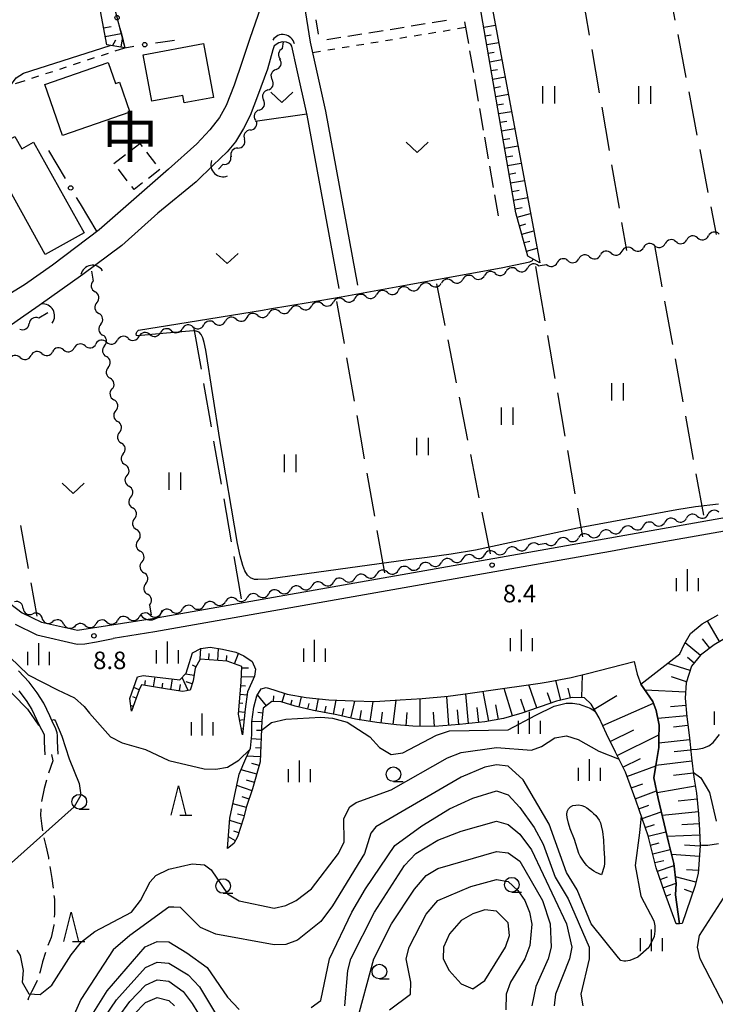
# Model space of a CAD drawing. Units: metres. Extents: x -42055 to -39747, y -147091 to -145373.
# Drawn here: x -40372 to -40253, y -146294 to -146125 of the extents above; entities that cross this region are included whole.
import ezdxf

# ---------------------------------------------------------------- set-up
doc = ezdxf.new("R2010")
doc.units = ezdxf.units.M
doc.header["$LTSCALE"] = 2.5
doc.layers.get('0').update_dxf_attribs({"linetype": 'CONTINUOUS'})
for name, color, linetype in [('2101000', 7, 'CONTINUOUS'), ('2103000', 7, 'CONTINUOUS'), ('2106000', 7, 'CONTINUOUS'), ('3001000', 7, 'CONTINUOUS'), ('3003000', 7, 'CONTINUOUS'), ('4219000', 7, 'CONTINUOUS'), ('5102000', 7, 'CONTINUOUS'), ('6101110', 7, 'CONTINUOUS'), ('6101120', 7, 'CONTINUOUS'), ('6101990', 7, 'CONTINUOUS'), ('6130000', 7, 'CONTINUOUS'), ('6301000', 7, 'CONTINUOUS'), ('6302000', 7, 'CONTINUOUS'), ('6311000', 7, 'CONTINUOUS'), ('6313000', 7, 'CONTINUOUS'), ('6331000', 7, 'CONTINUOUS'), ('6332000', 7, 'CONTINUOUS'), ('6334000', 7, 'CONTINUOUS'), ('7101000', 7, 'CONTINUOUS'), ('7102000', 7, 'CONTINUOUS'), ('7312000', 7, 'CONTINUOUS'), ('8114000', 7, 'CONTINUOUS')]:
    doc.layers.add(name, color=color, linetype=linetype)
doc.styles.add('Dm_Anotation', font='txt')

# ---------------------------------------------------------------- blocks, each defined once
blk = doc.blocks.new('421900')
at = {"color": 0, "linetype": 'ByBlock', "lineweight": -2}
blk.add_arc((-0.3125, 0), 0.8125, 292.619865, 67.380135, dxfattribs=at)
blk = doc.blocks.new('633100')
at = {"color": 0, "linetype": 'ByBlock', "lineweight": -2}
blk.add_lwpolyline([(0, -0.5), (0.67, -0.5)], dxfattribs=at)
blk.add_circle((0, 0), 0.5, dxfattribs=at)
blk = doc.blocks.new('633400')
at = {"color": 0, "linetype": 'ByBlock', "lineweight": -2}
for points in [[(0, -0.75), (0, 0.75)], [(-0.75, -0.75), (-0.75, 0.15)], [(0.75, -0.75), (0.75, 0.15)]]:
    blk.add_lwpolyline(points, dxfattribs=at)
blk = doc.blocks.new('633200')
at = {"color": 0, "linetype": 'ByBlock', "lineweight": -2}
for points in [[(-0.5, -1), (0, 1), (0.5, -1)], [(0.08, -1), (0.92, -1)]]:
    blk.add_lwpolyline(points, dxfattribs=at)
blk = doc.blocks.new('631100')
at = {"color": 0, "linetype": 'ByBlock', "lineweight": -2}
for points in [[(-0.4, 0.6), (-0.4, -0.6)], [(0.4, 0.6), (0.4, -0.6)]]:
    blk.add_lwpolyline(points, dxfattribs=at)
blk = doc.blocks.new('631300')
at = {"color": 0, "linetype": 'ByBlock', "lineweight": -2}
blk.add_lwpolyline([(0.75, 0.35), (0, -0.35), (-0.75, 0.35)], dxfattribs=at)
blk = doc.blocks.new('731200')
at = {"color": 0, "linetype": 'ByBlock', "lineweight": -2}
blk.add_circle((0, 0), 0.15, dxfattribs=at)
blk = doc.blocks.new('DMDR_5102_0.375')
at = {"color": 0, "linetype": 'Continuous', "lineweight": -2}
blk.add_lwpolyline([(-1, 0, 0.535433), (1, 0)], format="xyb", dxfattribs=at)
blk = doc.blocks.new('DMDR_POINT_0.15')
at = {"color": 0, "linetype": 'Continuous', "lineweight": -2}
blk.add_circle((0, 0), 1, dxfattribs=at)

msp = doc.modelspace()

# ---------------------------------------------------------------- linework, layer by layer
at = {"layer": '2101000', "flags": 128}
for points in [[(-40282.51, -146113.73), (-40318, -146119.85), (-40322.18, -146120.74), (-40322.38, -146121.03), (-40322.69, -146121.6), (-40322.85, -146122.8), (-40321.85, -146129.25), (-40319.25, -146141.06), (-40313.73, -146170.78)], [(-40330.34, -146123.39), (-40332.17, -146128.62), (-40333.45, -146132.52), (-40334.87, -146136.6), (-40336.19, -146140.07), (-40337.37, -146142.11), (-40338.99, -146144.25), (-40341.24, -146146.6), (-40346.08, -146150.93), (-40357.92, -146161.34), (-40365.93, -146167.35), (-40370.68, -146170.75), (-40389.42, -146182.21), (-40391.63, -146182.49), (-40397.38, -146182.4), (-40399.33, -146181.95), (-40404.8, -146180.59), (-40424.16, -146181.37)], [(-40324.13, -146133.79), (-40324.98, -146129.94), (-40325.18, -146129.66), (-40325.47, -146129.42), (-40325.88, -146129.22), (-40326.58, -146129.2), (-40327.21, -146129.38), (-40328.02, -146129.88), (-40328.21, -146130.58), (-40329.17, -146133.83), (-40330.83, -146138.46), (-40332.08, -146141.78), (-40333.25, -146144.03), (-40334.6, -146146.28), (-40336.06, -146148), (-40338.43, -146150.25), (-40341.34, -146153.1), (-40347.89, -146158.46), (-40354.07, -146164.01), (-40360.75, -146168.94), (-40368.17, -146174.25), (-40371.41, -146176.48), (-40377.2, -146180.51)], [(-40316.88, -146171.36), (-40322.38, -146141.7), (-40324.13, -146133.79)], [(-40282.51, -146216.09), (-40230.67, -146206.94)], [(-40230.27, -146209.2), (-40266.81, -146215.66), (-40270.5, -146216.31), (-40282.51, -146218.43)], [(-40374.25, -146224.41), (-40371.1, -146226.8), (-40367.8, -146228.42), (-40361.62, -146229.81), (-40348.79, -146227.81), (-40282.51, -146216.09)], [(-40282.51, -146218.43), (-40348.41, -146230.08), (-40355.55, -146231.19)], [(-40372.31, -146228.77), (-40368.57, -146230.6), (-40361.7, -146232.15), (-40360.37, -146232.1), (-40358.38, -146231.78), (-40355.55, -146231.19)], [(-40364.92, -146250.99), (-40365.03, -146248.78), (-40365.05, -146247.77), (-40365.14, -146247.34), (-40365.42, -146246.5), (-40365.79, -146245.73), (-40366.39, -146244.45), (-40367.42, -146242.26), (-40368.52, -146240.5), (-40369.92, -146238.65), (-40371.71, -146236.71)], [(-40371.69, -146240.13), (-40370.41, -146241.81), (-40369.45, -146243.36), (-40368.23, -146245.92), (-40367.35, -146247.65), (-40367.33, -146248.86), (-40367.21, -146251.11)]]:
    msp.add_lwpolyline(points, dxfattribs=at)
at = {"layer": '2103000', "linetype": 'Continuous'}
for points in [[(-40366.06, -146251.05), (-40365.88, -146252.15)], [(-40365.88, -146252.15), (-40366.58, -146254.26)], [(-40366.93, -146255.45), (-40367.33, -146256.85)], [(-40367.33, -146256.85), (-40367.78, -146259.1)], [(-40367.89, -146260.35), (-40367.97, -146261.49)], [(-40367.97, -146261.49), (-40367.76, -146263.31)], [(-40367.76, -146263.31), (-40367.63, -146264.07)], [(-40367.41, -146265.3), (-40367.03, -146266.66)], [(-40367.03, -146266.66), (-40366.62, -146268.65)], [(-40366.62, -146268.65), (-40366.57, -146268.95)], [(-40366.36, -146270.19), (-40366.02, -146272.22)], [(-40366.02, -146272.22), (-40365.79, -146273.89)], [(-40365.66, -146275.13), (-40365.59, -146275.78)], [(-40365.59, -146275.78), (-40365.56, -146278.27)], [(-40365.56, -146278.27), (-40365.6, -146278.88)], [(-40365.7, -146280.25), (-40366.13, -146282.36)], [(-40365.69, -146280.13), (-40365.7, -146280.25)], [(-40366.13, -146282.36), (-40366.7, -146283.72)], [(-40367.11, -146284.9), (-40367.63, -146286.48)], [(-40367.63, -146286.48), (-40368.03, -146288.17)], [(-40368.03, -146288.17), (-40368.14, -146288.5)], [(-40368.86, -146290.42), (-40369.49, -146291.63)], [(-40368.54, -146289.69), (-40368.86, -146290.42)], [(-40369.49, -146291.63), (-40370.01, -146292.68)], [(-40370.01, -146292.68), (-40370.15, -146293.07)]]:
    msp.add_lwpolyline(points, dxfattribs=at)
at = {"layer": '2106000', "linetype": 'Continuous'}
for points in [[(-40295.43, -146125.79), (-40294.79, -146129.48)], [(-40294.58, -146130.71), (-40293.94, -146134.41)], [(-40293.73, -146135.64), (-40293.09, -146139.33)], [(-40292.88, -146140.57), (-40292.24, -146144.26)], [(-40292.02, -146145.49), (-40291.39, -146149.19)], [(-40291.17, -146150.42), (-40290.53, -146154.11)], [(-40290.32, -146155.35), (-40289.69, -146158.96)]]:
    msp.add_lwpolyline(points, dxfattribs=at)
at = {"layer": '3001000', "flags": 128}
for points in [[(-40350.41, -146131.4), (-40340.08, -146129.47), (-40338.36, -146138.68), (-40343.38, -146139.62), (-40343.62, -146138.35), (-40348.92, -146139.34)], [(-40356.4, -146132.74), (-40355.16, -146136.31), (-40354.47, -146136.07), (-40352.68, -146141.2), (-40364.2, -146145.19), (-40367.22, -146136.49)], [(-40379.43, -146145.47), (-40379.27, -146145.76), (-40377.78, -146144.95), (-40375.17, -146149.72), (-40374.99, -146149.62), (-40376.15, -146147.53), (-40372.33, -146145.39), (-40371.16, -146147.48), (-40369.14, -146146.35), (-40360.49, -146161.83), (-40367.14, -146165.55), (-40375.39, -146150.78), (-40376.27, -146151.26), (-40375.47, -146152.71), (-40376.87, -146153.48), (-40375.2, -146156.54), (-40380.84, -146159.62), (-40381.6, -146158.23), (-40390.2, -146162.92), (-40395.07, -146154)]]:
    msp.add_lwpolyline(points, close=True, dxfattribs=at)
at = {"layer": '3003000', "linetype": 'Continuous'}
for points in [[(-40320.42, -146127.85), (-40320.81, -146125.45)], [(-40305.78, -146126.72), (-40308.19, -146127.11)], [(-40302.17, -146126.13), (-40304.57, -146126.52)], [(-40298.56, -146125.54), (-40300.96, -146125.93)], [(-40316.61, -146128.47), (-40319.02, -146128.86)], [(-40313, -146127.89), (-40315.41, -146128.28)], [(-40309.39, -146127.3), (-40311.8, -146127.69)], [(-40352.44, -146147.7), (-40350.97, -146146.57)], [(-40350.97, -146146.57), (-40350.58, -146147.08)], [(-40355.4, -146149.98), (-40353.42, -146148.46)], [(-40349.82, -146148.07), (-40348.3, -146150.04)], [(-40353.12, -146152.94), (-40354.64, -146150.97)], [(-40347.54, -146151.03), (-40349.51, -146152.55)], [(-40351.96, -146154.44), (-40352.35, -146153.93)], [(-40350.5, -146153.31), (-40351.96, -146154.44)]]:
    msp.add_lwpolyline(points, dxfattribs=at)
at = {"layer": '5102000', "linetype": 'Continuous'}
for points in [[(-40326.59, -146130.35), (-40326.39, -146129.2)], [(-40327.69, -146133.92), (-40327.69, -146133.92)], [(-40329.07, -146137.4), (-40329.07, -146137.4)], [(-40330.56, -146140.85), (-40330.56, -146140.85)], [(-40332.07, -146144.26), (-40332.07, -146144.26)], [(-40334.2, -146147.34), (-40334.2, -146147.34)], [(-40337.51, -146150.97), (-40336.71, -146150.13)], [(-40262.98, -146164.01), (-40262.98, -146164.01)], [(-40259.29, -146163.35), (-40259.29, -146163.35)], [(-40255.59, -146162.7), (-40255.59, -146162.7)], [(-40270.37, -146165.31), (-40270.37, -146165.31)], [(-40266.67, -146164.66), (-40266.67, -146164.66)], [(-40282.8, -146167.5), (-40282.51, -146167.45)], [(-40282.51, -146167.45), (-40281.45, -146167.26)], [(-40277.75, -146166.61), (-40277.75, -146166.61)], [(-40274.06, -146165.96), (-40274.06, -146165.96)], [(-40359.24, -146168.4), (-40358.95, -146170.08)], [(-40290.18, -146168.8), (-40290.18, -146168.8)], [(-40286.49, -146168.15), (-40286.49, -146168.15)], [(-40301.26, -146170.76), (-40301.26, -146170.76)], [(-40297.57, -146170.11), (-40297.57, -146170.11)], [(-40293.87, -146169.45), (-40293.87, -146169.45)], [(-40308.65, -146172.06), (-40308.65, -146172.06)], [(-40304.95, -146171.41), (-40304.95, -146171.41)], [(-40358.31, -146173.77), (-40358.31, -146173.77)], [(-40319.73, -146174.01), (-40319.73, -146174.01)], [(-40316.03, -146173.36), (-40316.03, -146173.36)], [(-40312.34, -146172.71), (-40312.34, -146172.71)], [(-40366.68, -146175.51), (-40368.27, -146176.43)], [(-40330.81, -146175.97), (-40330.81, -146175.97)], [(-40327.11, -146175.32), (-40327.11, -146175.32)], [(-40323.42, -146174.66), (-40323.42, -146174.66)], [(-40357.67, -146177.47), (-40357.67, -146177.47)], [(-40338.19, -146177.27), (-40338.19, -146177.27)], [(-40334.5, -146176.62), (-40334.5, -146176.62)], [(-40349.27, -146179.23), (-40349.27, -146179.23)], [(-40345.58, -146178.57), (-40345.58, -146178.57)], [(-40341.88, -146177.92), (-40341.88, -146177.92)], [(-40356.66, -146180.53), (-40356.66, -146180.53)], [(-40352.96, -146179.88), (-40352.96, -146179.88)], [(-40367.73, -146182.49), (-40367.73, -146182.49)], [(-40364.04, -146181.84), (-40364.04, -146181.84)], [(-40360.35, -146181.18), (-40360.35, -146181.18)], [(-40357.02, -146181.16), (-40357.02, -146181.16)], [(-40371.43, -146183.14), (-40371.43, -146183.14)], [(-40356.38, -146184.86), (-40356.38, -146184.86)], [(-40355.74, -146188.55), (-40355.74, -146188.55)], [(-40355.1, -146192.24), (-40355.1, -146192.24)], [(-40354.45, -146195.94), (-40354.45, -146195.94)], [(-40353.81, -146199.63), (-40353.81, -146199.63)], [(-40353.17, -146203.33), (-40353.17, -146203.33)], [(-40352.53, -146207.02), (-40352.53, -146207.02)], [(-40351.89, -146210.72), (-40351.89, -146210.72)], [(-40259.33, -146210.97), (-40259.33, -146210.97)], [(-40255.64, -146210.3), (-40255.64, -146210.3)], [(-40270.41, -146212.97), (-40270.41, -146212.97)], [(-40266.72, -146212.3), (-40266.72, -146212.3)], [(-40263.03, -146211.64), (-40263.03, -146211.64)], [(-40351.24, -146214.41), (-40351.24, -146214.41)], [(-40277.79, -146214.3), (-40277.79, -146214.3)], [(-40274.1, -146213.64), (-40274.1, -146213.64)], [(-40286.48, -146215.88), (-40286.48, -146215.88)], [(-40282.51, -146215.16), (-40282.79, -146215.21)], [(-40281.48, -146214.97), (-40282.51, -146215.16)], [(-40297.56, -146217.88), (-40297.56, -146217.88)], [(-40293.87, -146217.21), (-40293.87, -146217.21)], [(-40290.18, -146216.54), (-40290.18, -146216.54)], [(-40350.6, -146218.11), (-40350.6, -146218.11)], [(-40304.94, -146219.21), (-40304.94, -146219.21)], [(-40301.25, -146218.54), (-40301.25, -146218.54)], [(-40316.01, -146221.21), (-40316.01, -146221.21)], [(-40312.32, -146220.54), (-40312.32, -146220.54)], [(-40308.63, -146219.88), (-40308.63, -146219.88)], [(-40349.96, -146221.8), (-40349.96, -146221.8)], [(-40323.39, -146222.54), (-40323.39, -146222.54)], [(-40319.7, -146221.88), (-40319.7, -146221.88)], [(-40334.46, -146224.54), (-40334.46, -146224.54)], [(-40330.77, -146223.88), (-40330.77, -146223.88)], [(-40327.08, -146223.21), (-40327.08, -146223.21)], [(-40370.94, -146226.09), (-40370.94, -146226.09)], [(-40349.32, -146225.5), (-40349.02, -146227.18)], [(-40341.84, -146225.88), (-40341.84, -146225.88)], [(-40338.15, -146225.21), (-40338.15, -146225.21)], [(-40367.65, -146227.88), (-40367.65, -146227.88)], [(-40352.92, -146227.8), (-40352.92, -146227.8)], [(-40349.22, -146227.2), (-40349.22, -146227.2)], [(-40345.53, -146226.54), (-40345.53, -146226.54)], [(-40364, -146228.73), (-40364, -146228.73)], [(-40360.33, -146229), (-40360.33, -146229)], [(-40356.62, -146228.4), (-40356.62, -146228.4)]]:
    msp.add_lwpolyline(points, dxfattribs=at)
at = {"layer": '6101110', "flags": 128}
for points in [[(-40353.53, -146130.19), (-40356.63, -146129.72), (-40358.98, -146117.23), (-40359.98, -146114.17), (-40361.47, -146112.38), (-40363.45, -146110.95), (-40369.19, -146107.63), (-40368.89, -146105.67)], [(-40284.61, -146165.81), (-40286.67, -146158.44), (-40293.64, -146118.17), (-40293.68, -146116.9)], [(-40245.24, -146227.82), (-40252.77, -146232.3), (-40255.09, -146234.07), (-40256.64, -146235.92), (-40257.56, -146238.77), (-40257.69, -146241.41), (-40257.41, -146244.58), (-40257, -146248.18), (-40256.64, -146251.61), (-40256.25, -146254.9), (-40255.78, -146257.65), (-40255.42, -146261.21), (-40255.25, -146263.96), (-40255.14, -146266.68), (-40255.48, -146271.37), (-40256.05, -146273.59), (-40258.25, -146279.92), (-40258.67, -146279.97)], [(-40333.41, -146247.69), (-40334.13, -146244.13), (-40333.63, -146238.61), (-40333.55, -146236.01), (-40336.02, -146235.07), (-40340.68, -146234.75), (-40341.5, -146236.31), (-40341.83, -146238.45), (-40342.39, -146240.06), (-40343.62, -146240.26), (-40346.22, -146239.86), (-40350.7, -146239.14), (-40351.08, -146240), (-40352.38, -146243.63)], [(-40258.67, -146279.97), (-40259.25, -146280.02), (-40261.22, -146274.7), (-40262.66, -146270.42), (-40264.05, -146264.95), (-40266.09, -146259.04), (-40267.94, -146254.09), (-40269.63, -146250.65), (-40271.18, -146247.5), (-40272.4, -146244.76), (-40273.8, -146242.43), (-40274.95, -146241.33), (-40277.02, -146241.28), (-40279.7, -146241.95), (-40282.5, -146242.89), (-40282.83, -146242.99), (-40285.64, -146243.97), (-40288.76, -146244.89), (-40291.96, -146245.48), (-40296.31, -146245.91), (-40300.61, -146246.23), (-40304.3, -146246.21), (-40307.09, -146245.99), (-40310.42, -146245.59), (-40314.11, -146245.03), (-40317.27, -146244.27), (-40321.27, -146243.5), (-40324.39, -146242.76), (-40326.82, -146242.06), (-40328.42, -146241.99), (-40329.87, -146243.14), (-40330.09, -146245.22), (-40330.41, -146252.29), (-40331.68, -146256.94), (-40332.73, -146259.96), (-40333.24, -146261.91), (-40334.26, -146265.1), (-40334.89, -146266.24), (-40336, -146267.11)]]:
    msp.add_lwpolyline(points, dxfattribs=at)
at = {"layer": '6101120', "flags": 128}
for points in [[(-40368.89, -146105.67), (-40367.17, -146107.5), (-40360.53, -146111.21), (-40357.74, -146113.97), (-40353.53, -146130.19)], [(-40293.68, -146116.9), (-40291.98, -146116.61), (-40282.56, -146166.95), (-40284.61, -146165.81)], [(-40258.67, -146279.97), (-40259.37, -146275.04), (-40259.27, -146273.09), (-40259.64, -146269.66), (-40260.57, -146266.05), (-40262.33, -146258.55), (-40263.07, -146255.02), (-40262.79, -146253.26), (-40262.24, -146249.84), (-40262.24, -146248.45), (-40262.15, -146246.04), (-40262.7, -146243.54), (-40263.26, -146241.96), (-40265.28, -146239.02), (-40258.63, -146233.85), (-40257.88, -146232.26), (-40256.81, -146230.36), (-40254.81, -146228.69), (-40252.1, -146227.17)], [(-40352.38, -146243.63), (-40352.71, -146241.48), (-40351.37, -146237.77), (-40350.38, -146237.53), (-40344.15, -146238.25), (-40343.03, -146237.13), (-40342.54, -146235.46), (-40341.95, -146233.68), (-40340.56, -146232.9), (-40338.95, -146232.71), (-40336.82, -146233.04), (-40334.54, -146233.57), (-40333.18, -146234.16), (-40331.76, -146235.13), (-40331.22, -146236.45), (-40331.37, -146237.66), (-40332.55, -146240.3), (-40332.99, -146243.29), (-40333.41, -146247.69)], [(-40336, -146267.11), (-40335.57, -146261.91), (-40334.01, -146254.42), (-40332.83, -146251.74), (-40332.06, -146249.98), (-40331.85, -146247.7), (-40331.8, -146245.45), (-40331.48, -146242.94), (-40330.96, -146241.03), (-40330.21, -146239.82), (-40329.38, -146239.61), (-40328.07, -146240), (-40325.76, -146240.7), (-40322.53, -146241.3), (-40318.64, -146241.69), (-40314.52, -146241.89), (-40310.78, -146241.99), (-40306.46, -146241.72), (-40302.68, -146241.47), (-40298.24, -146241.08), (-40294.49, -146240.57), (-40289.73, -146239.9), (-40284.51, -146239.13), (-40282.5, -146238.82), (-40281.12, -146238.6), (-40277.2, -146237.88), (-40274.44, -146237.21), (-40266.45, -146235.17), (-40265.95, -146237.33), (-40265.3, -146239), (-40265.28, -146239.02), (-40263.26, -146241.96), (-40262.7, -146243.54), (-40262.15, -146246.04), (-40262.24, -146248.45), (-40262.24, -146249.84), (-40262.79, -146253.26), (-40263.07, -146255.02), (-40262.33, -146258.55), (-40260.57, -146266.05), (-40259.64, -146269.66), (-40259.27, -146273.09), (-40259.37, -146275.04), (-40258.67, -146279.97)]]:
    msp.add_lwpolyline(points, dxfattribs=at)
at = {"layer": '6101990', "flags": 128}
for points in [[(-40357.18, -146126.8), (-40355.86, -146126.55)], [(-40292.17, -146126.68), (-40290.16, -146126.33)], [(-40356.9, -146128.28), (-40354.16, -146127.76)], [(-40354.15, -146130.1), (-40353.93, -146128.66)], [(-40291.91, -146128.16), (-40290.9, -146127.98)], [(-40355.63, -146129.87), (-40355.06, -146128.87)], [(-40291.66, -146129.64), (-40289.61, -146129.28)], [(-40291.4, -146131.12), (-40290.37, -146130.94)], [(-40291.14, -146132.59), (-40289.05, -146132.23)], [(-40290.89, -146134.07), (-40289.83, -146133.89)], [(-40290.63, -146135.55), (-40288.5, -146135.18)], [(-40290.38, -146137.03), (-40289.3, -146136.84)], [(-40290.12, -146138.51), (-40287.95, -146138.13)], [(-40289.87, -146139.98), (-40288.77, -146139.79)], [(-40289.61, -146141.46), (-40287.4, -146141.08)], [(-40289.36, -146142.94), (-40288.24, -146142.75)], [(-40289.1, -146144.42), (-40286.85, -146144.03)], [(-40288.84, -146145.9), (-40287.71, -146145.7)], [(-40288.59, -146147.37), (-40286.3, -146146.98)], [(-40288.33, -146148.85), (-40287.18, -146148.65)], [(-40288.08, -146150.33), (-40285.75, -146149.93)], [(-40287.82, -146151.81), (-40286.65, -146151.6)], [(-40287.57, -146153.29), (-40285.19, -146152.88)], [(-40287.31, -146154.76), (-40286.11, -146154.56)], [(-40287.05, -146156.24), (-40284.64, -146155.82)], [(-40286.8, -146157.72), (-40285.58, -146157.51)], [(-40286.47, -146159.18), (-40284.14, -146158.53)], [(-40286.06, -146160.63), (-40284.96, -146160.32)], [(-40285.66, -146162.07), (-40283.58, -146161.49)], [(-40285.25, -146163.51), (-40284.28, -146163.24)], [(-40284.85, -146164.96), (-40283.03, -146164.45)], [(-40251.82, -146231.73), (-40253.92, -146228.19)], [(-40253.52, -146232.87), (-40254.75, -146231.27)], [(-40340.66, -146234.75), (-40340.53, -146232.89)], [(-40337.66, -146234.96), (-40337.52, -146232.93)], [(-40255.12, -146234.11), (-40257.71, -146231.95)], [(-40339.16, -146234.86), (-40339.09, -146233.79)], [(-40336.17, -146235.06), (-40336.1, -146234.14)], [(-40334.76, -146235.55), (-40334.08, -146233.77)], [(-40256.2, -146235.4), (-40257.33, -146234.45)], [(-40341.37, -146236.06), (-40341.95, -146235.75)], [(-40333.56, -146236.22), (-40332.42, -146236.25)], [(-40256.89, -146236.7), (-40260.7, -146235.46)], [(-40348.66, -146239.47), (-40348.38, -146237.76)], [(-40345.69, -146239.94), (-40345.41, -146238.11)], [(-40342.73, -146240.12), (-40343.75, -146237.86)], [(-40341.69, -146237.51), (-40343.18, -146237.28)], [(-40333.6, -146237.72), (-40331.43, -146237.79)], [(-40275.4, -146241.32), (-40275.3, -146237.42)], [(-40257.51, -146238.6), (-40260.06, -146237.77)], [(-40351.08, -146239.99), (-40352.02, -146239.57)], [(-40350.14, -146239.23), (-40350.01, -146238.41)], [(-40347.18, -146239.7), (-40347.03, -146238.82)], [(-40344.21, -146240.17), (-40344.04, -146239.07)], [(-40342.01, -146238.97), (-40343.07, -146238.6)], [(-40333.69, -146239.22), (-40332.91, -146239.29)], [(-40287.27, -146244.45), (-40288.66, -146239.75)], [(-40283.1, -146243.09), (-40284.47, -146239.13)], [(-40278.99, -146241.77), (-40279.84, -146238.37)], [(-40277.34, -146241.35), (-40277.75, -146239.71)], [(-40351.58, -146241.4), (-40352.17, -146241.19)], [(-40333.82, -146240.71), (-40332.63, -146240.82)], [(-40329.34, -146242.72), (-40330.85, -146240.84)], [(-40328.1, -146242), (-40328.06, -146241.01)], [(-40326.61, -146242.12), (-40326.17, -146240.58)], [(-40323.72, -146242.92), (-40323.3, -146241.16)], [(-40320.8, -146243.59), (-40320.4, -146241.51)], [(-40303.05, -146246.22), (-40303.01, -146241.5)], [(-40298.12, -146246.04), (-40298.49, -146241.1)], [(-40294.75, -146245.75), (-40295.25, -146240.67)], [(-40291.32, -146245.36), (-40292.26, -146240.25)], [(-40285.08, -146243.77), (-40285.83, -146241.61)], [(-40280.66, -146242.27), (-40281.26, -146240.49)], [(-40273.29, -146243.29), (-40269.38, -146240.93)], [(-40257.64, -146240.38), (-40264.57, -146240.06)], [(-40352.09, -146242.81), (-40352.53, -146242.65)], [(-40333.96, -146242.2), (-40333.34, -146242.26)], [(-40325.17, -146242.54), (-40324.93, -146241.72)], [(-40322.26, -146243.26), (-40322.04, -146242.32)], [(-40319.32, -146243.87), (-40319.11, -146242.77)], [(-40317.85, -146244.16), (-40317.39, -146241.75)], [(-40316.39, -146244.48), (-40316.07, -146243.15)], [(-40314.92, -146244.83), (-40314.22, -146241.9)], [(-40311.61, -146245.41), (-40311.08, -146241.98)], [(-40307.65, -146245.92), (-40307.16, -146241.77)], [(-40293.03, -146245.59), (-40293.29, -146243.01)], [(-40289.64, -146245.06), (-40290.1, -146242.54)], [(-40271.82, -146246.07), (-40263.16, -146242.24)], [(-40257.57, -146242.68), (-40260.21, -146242.91)], [(-40334.1, -146243.7), (-40333.04, -146243.79)], [(-40329.96, -146243.97), (-40330.77, -146243.88)], [(-40313.33, -146245.15), (-40313.08, -146243.54)], [(-40309.73, -146245.68), (-40309.5, -146243.79)], [(-40305.41, -146246.12), (-40305.23, -146243.88)], [(-40300.59, -146246.23), (-40300.78, -146243.78)], [(-40296.44, -146245.92), (-40296.63, -146243.4)], [(-40257.42, -146244.44), (-40262.41, -146244.87)], [(-40333.92, -146245.17), (-40333.31, -146245.05)], [(-40333.62, -146246.64), (-40333.3, -146246.58)], [(-40330.1, -146245.46), (-40331.79, -146245.38)], [(-40257.24, -146246.09), (-40259.7, -146246.37)], [(-40330.17, -146246.96), (-40331, -146246.92)], [(-40270.54, -146248.8), (-40266.48, -146246.8)], [(-40269.37, -146251.19), (-40262.21, -146247.66)], [(-40330.23, -146248.46), (-40331.91, -146248.38)], [(-40330.3, -146249.96), (-40331.17, -146249.92)], [(-40256.96, -146248.56), (-40262.24, -146249.11)], [(-40330.37, -146251.45), (-40332.66, -146251.35)], [(-40268.37, -146253.21), (-40265.34, -146251.71)], [(-40256.78, -146250.32), (-40259.6, -146250.61)], [(-40330.58, -146252.93), (-40331.82, -146252.59)], [(-40267.67, -146254.81), (-40262.75, -146252.97)], [(-40256.57, -146252.19), (-40262.74, -146252.94)], [(-40330.98, -146254.38), (-40333.67, -146253.64)], [(-40256.33, -146254.25), (-40259.7, -146254.65)], [(-40331.79, -146257.26), (-40334.41, -146256.35)], [(-40331.37, -146255.82), (-40332.76, -146255.44)], [(-40266.94, -146256.77), (-40264.98, -146256.04)], [(-40255.98, -146256.48), (-40262.53, -146257.59)], [(-40332.28, -146258.68), (-40333.5, -146258.26)], [(-40266.26, -146258.6), (-40262.61, -146257.24)], [(-40332.76, -146260.1), (-40335.07, -146259.49)], [(-40265.65, -146260.32), (-40263.92, -146259.72)], [(-40255.68, -146258.67), (-40258.91, -146259)], [(-40333.15, -146261.55), (-40334.26, -146261.26)], [(-40265.08, -146261.96), (-40261.8, -146260.83)], [(-40255.46, -146260.83), (-40261.65, -146261.45)], [(-40333.58, -146262.98), (-40335.61, -146262.34)], [(-40264.54, -146263.53), (-40262.98, -146262.99)], [(-40255.32, -146262.89), (-40258.27, -146263.08)], [(-40334.64, -146265.78), (-40335.84, -146265.11)], [(-40334.04, -146264.41), (-40334.89, -146264.14)], [(-40264.04, -146265.01), (-40261, -146264.24)], [(-40255.21, -146264.86), (-40260.8, -146265.09)], [(-40263.65, -146266.52), (-40262.15, -146266.14)], [(-40255.14, -146266.72), (-40257.82, -146266.52)], [(-40263.27, -146268.02), (-40260.26, -146267.26)], [(-40255.27, -146268.51), (-40260.03, -146268.16)], [(-40262.89, -146269.53), (-40261.38, -146269.15)], [(-40262.47, -146270.98), (-40259.61, -146270.02)], [(-40255.45, -146270.89), (-40257.49, -146270.74)], [(-40261.99, -146272.4), (-40260.72, -146271.98)], [(-40261.52, -146273.83), (-40259.27, -146273.07)], [(-40255.87, -146272.89), (-40259.39, -146271.99)], [(-40261.02, -146275.24), (-40260.18, -146274.93)], [(-40256.41, -146274.63), (-40257.85, -146274.12)]]:
    msp.add_lwpolyline(points, dxfattribs=at)
at = {"layer": '6130000', "linetype": 'Continuous'}
for points in [[(-40354.4, -146126.86), (-40354.08, -146128.07)], [(-40354.08, -146128.07), (-40353.53, -146130.19)], [(-40353.53, -146130.19), (-40351.99, -146129.95)], [(-40348.28, -146129.38), (-40347.05, -146129.19)], [(-40347.05, -146129.19), (-40345.04, -146128.88)], [(-40366.61, -146147.76), (-40363.76, -146152.56)], [(-40361.84, -146155.79), (-40361.2, -146156.86)], [(-40361.2, -146156.86), (-40358.35, -146161.66)]]:
    msp.add_lwpolyline(points, dxfattribs=at)
at = {"layer": '6301000', "linetype": 'Continuous'}
for points in [[(-40299.12, -146127.34), (-40297.89, -146127.13)], [(-40296.65, -146126.93), (-40295.27, -146126.7)], [(-40308.99, -146128.96), (-40307.75, -146128.76)], [(-40306.52, -146128.55), (-40305.29, -146128.35)], [(-40304.05, -146128.15), (-40302.82, -146127.95)], [(-40301.59, -146127.74), (-40300.35, -146127.54)], [(-40355.17, -146130.73), (-40353.53, -146130.19)], [(-40318.85, -146130.58), (-40317.62, -146130.38)], [(-40316.39, -146130.18), (-40315.15, -146129.98)], [(-40313.92, -146129.77), (-40312.69, -146129.57)], [(-40311.45, -146129.37), (-40310.22, -146129.16)], [(-40359.92, -146132.28), (-40358.73, -146131.89)], [(-40357.55, -146131.51), (-40356.36, -146131.12)], [(-40321.46, -146131.01), (-40320.09, -146130.79)], [(-40364.67, -146133.84), (-40363.49, -146133.45)], [(-40362.3, -146133.06), (-40361.11, -146132.67)], [(-40369.43, -146135.39), (-40368.24, -146135)], [(-40367.05, -146134.62), (-40365.86, -146134.23)], [(-40372.25, -146136.32), (-40370.61, -146135.78)]]:
    msp.add_lwpolyline(points, dxfattribs=at)
at = {"layer": '6302000', "linetype": 'Continuous'}
for points in [[(-40259.4, -146125.49), (-40260.81, -146118.12)], [(-40275.4, -146120.67), (-40274.12, -146128.06)], [(-40257.52, -146135.31), (-40258.93, -146127.94)], [(-40273.69, -146130.52), (-40272.42, -146137.91)], [(-40255.64, -146145.13), (-40257.05, -146137.76)], [(-40271.99, -146140.38), (-40270.72, -146147.77)], [(-40253.76, -146154.95), (-40255.17, -146147.58)], [(-40270.29, -146150.23), (-40269.02, -146157.62)], [(-40252.38, -146162.14), (-40253.28, -146157.4)], [(-40268.59, -146160.08), (-40267.77, -146164.85)], [(-40262.96, -146164), (-40261.68, -146171.07)], [(-40300.23, -146170.57), (-40298.81, -146177.7)], [(-40281.65, -146176.91), (-40282.51, -146171.99)], [(-40316, -146180.77), (-40317.27, -146173.58)], [(-40261.23, -146173.53), (-40259.9, -146180.91)], [(-40341.78, -146177.9), (-40340.51, -146185.14)], [(-40298.33, -146180.15), (-40296.87, -146187.51)], [(-40279.93, -146186.76), (-40281.22, -146179.37)], [(-40314.27, -146190.62), (-40315.57, -146183.23)], [(-40259.45, -146183.37), (-40258.11, -146190.75)], [(-40340.08, -146187.6), (-40338.78, -146194.99)], [(-40278.22, -146196.61), (-40279.51, -146189.22)], [(-40296.38, -146189.96), (-40294.93, -146197.32)], [(-40312.53, -146200.46), (-40313.83, -146193.08)], [(-40257.67, -146193.21), (-40256.33, -146200.59)], [(-40338.35, -146197.46), (-40337.06, -146204.84)], [(-40276.5, -146206.46), (-40277.79, -146199.07)], [(-40294.44, -146199.77), (-40292.98, -146207.13)], [(-40310.79, -146210.31), (-40312.1, -146202.93)], [(-40255.88, -146203.05), (-40254.6, -146210.12)], [(-40336.63, -146207.31), (-40335.33, -146214.69)], [(-40292.5, -146209.58), (-40291.08, -146216.71)], [(-40275.22, -146213.84), (-40276.08, -146208.92)], [(-40371.41, -146211.86), (-40370.06, -146219.24)], [(-40309.09, -146219.96), (-40310.36, -146212.77)], [(-40334.9, -146217.16), (-40333.64, -146224.4)], [(-40369.61, -146221.7), (-40368.57, -146227.38)]]:
    msp.add_lwpolyline(points, dxfattribs=at)
at = {"layer": '6302000', "flags": 128}
for points in [[(-40331.28, -146142.77), (-40322.42, -146141.51)], [(-40282.51, -146171.99), (-40283.27, -146167.58)]]:
    msp.add_lwpolyline(points, dxfattribs=at)
at = {"layer": '7101000', "flags": 128}
for points, elevation in [([(-40373.74, -146138.13), (-40373.19, -146136.8), (-40372.13, -146135.34), (-40370.85, -146134.56), (-40356.02, -146129.81)], 10), ([(-40376.51, -146232.19), (-40375.96, -146232.26), (-40374.76, -146232.9), (-40370.06, -146237.4), (-40365.08, -146239.96), (-40362.12, -146241.38), (-40360.5, -146242.81), (-40359.58, -146244), (-40356, -146248), (-40354, -146249.03), (-40350, -146250.19), (-40346, -146252.09), (-40340, -146253.47), (-40338, -146253.58), (-40336, -146253.23), (-40334.07, -146252), (-40332.13, -146250.14)], 10), ([(-40330.17, -146247.05), (-40330, -146246.77), (-40328.45, -146245.55), (-40326, -146245.02), (-40320, -146244.66), (-40318, -146244.82), (-40315.53, -146245.53), (-40311.67, -146248), (-40310, -146249.87), (-40308, -146251.07), (-40306, -146250.74), (-40300.27, -146247.73), (-40298, -146247.01), (-40288, -146246.83), (-40283.28, -146244.3), (-40280.12, -146242.79), (-40278.07, -146242.29), (-40277, -146242.29), (-40275.85, -146242.45), (-40273.95, -146243.13), (-40273.04, -146243.69)], 10), ([(-40256.79, -146250.17), (-40255.69, -146250.15), (-40254.71, -146249.98), (-40253.69, -146249.57), (-40252.95, -146248.98), (-40251.86, -146247.63)], 10), ([(-40314, -146297.13), (-40310.94, -146286), (-40307.95, -146280), (-40304, -146274.08), (-40302, -146271.71), (-40300, -146270.53), (-40290, -146267.61), (-40288, -146267.83), (-40286, -146269.29), (-40282.12, -146276), (-40280.78, -146280), (-40280.66, -146284), (-40281.13, -146286), (-40283.28, -146290.72), (-40283.94, -146294)], 20), ([(-40354.7, -146296), (-40352.71, -146293.3), (-40350, -146290.48), (-40348, -146289.56), (-40346, -146289.78), (-40343.57, -146291.57), (-40342, -146293.63), (-40338.14, -146300)], 20)]:
    msp.add_lwpolyline(points, dxfattribs=dict(at, elevation=elevation))
at = {"layer": '7102000', "flags": 128}
for points, elevation in [([(-40252.02, -146208.22), (-40255.93, -146208.71), (-40259.16, -146209.2), (-40276.11, -146212.37), (-40293.55, -146216.1), (-40297.73, -146216.76), (-40301.86, -146217.37), (-40305.1, -146217.73), (-40329, -146221.06), (-40330.81, -146221.13), (-40331.37, -146221.14), (-40332.05, -146220.81), (-40332.56, -146220.37), (-40333.01, -146219.65), (-40333.36, -146218.71), (-40333.82, -146217.1), (-40334.29, -146214.98), (-40337.3, -146197.16), (-40339.67, -146181.9), (-40339.96, -146180.62), (-40340.19, -146179.78), (-40340.48, -146179.23), (-40340.82, -146178.84), (-40341.32, -146178.63), (-40341.88, -146178.58), (-40347.02, -146179.03), (-40351.37, -146179.48), (-40351.54, -146179.37), (-40351.6, -146179.09), (-40351.53, -146178.92), (-40351.44, -146178.7), (-40351.22, -146178.47), (-40344.47, -146177.38), (-40330, -146175.04), (-40328.8, -146174.85), (-40321.82, -146173.7), (-40316.54, -146172.76), (-40305.25, -146170.75), (-40289.18, -146167.81), (-40284.28, -146166.78), (-40283.84, -146166.57), (-40283.73, -146166.33), (-40283.73, -146166.3)], 8), ([(-40428.62, -146205.09), (-40427.53, -146205.53), (-40425.12, -146207.12), (-40416, -146217.37), (-40415.11, -146218), (-40414, -146218.52), (-40412, -146218.49), (-40408, -146217.46), (-40406, -146217.5), (-40402, -146218.79), (-40397.16, -146221.16), (-40395, -146223), (-40392, -146226.34), (-40385.33, -146229.33), (-40382, -146232.64), (-40381.04, -146233.43), (-40375.25, -146238.17), (-40370.18, -146243.3), (-40368.31, -146246.02), (-40368.2, -146245.98)], 12), ([(-40366.04, -146245.2), (-40365.63, -146245.06), (-40365.38, -146245.34), (-40364.3, -146247.89), (-40363.04, -146251.79), (-40361.34, -146256), (-40361.09, -146258), (-40362.19, -146260), (-40373.41, -146270)], 12), ([(-40372, -146284.49), (-40371.42, -146285.42), (-40370.93, -146288), (-40371.07, -146290), (-40369.97, -146291.97), (-40368, -146292.06), (-40366, -146290.46), (-40362.71, -146285.29), (-40360.94, -146283.06), (-40358.69, -146281.31), (-40352.38, -146278), (-40350.86, -146276), (-40349.21, -146272.79), (-40348.25, -146271.75), (-40346, -146270.64), (-40342, -146269.74), (-40339.93, -146269.93), (-40338.75, -146270.75), (-40336, -146274.86), (-40334, -146276.07), (-40328, -146277.34), (-40326, -146276.88), (-40324.26, -146276), (-40321.61, -146274), (-40317.01, -146268), (-40316.06, -146266), (-40316.08, -146262), (-40315.09, -146260), (-40314, -146259.26), (-40308, -146257.09), (-40298.38, -146251.62), (-40296, -146250.68), (-40290, -146249.84), (-40284, -146250.31), (-40282.31, -146249.69), (-40280, -146248.19), (-40278, -146247.86), (-40276, -146248.47), (-40272.49, -146250.49), (-40269.03, -146251.87)], 12), ([(-40265.24, -146261.51), (-40265.55, -146264.43), (-40266.24, -146270), (-40265.31, -146275.26), (-40263.1, -146279.47), (-40262.89, -146280.36), (-40262.88, -146281.26), (-40262.99, -146282.15), (-40263.95, -146284.05), (-40265.82, -146285.7), (-40267.17, -146286.25), (-40267.88, -146286.4), (-40268.19, -146286.4), (-40268.7, -146286.27), (-40269.09, -146285.8), (-40273.78, -146280.02), (-40276.2, -146274.2), (-40278, -146271.24), (-40280.97, -146262.97), (-40285.4, -146255.4), (-40288, -146253.02), (-40290, -146252.82), (-40292, -146253.22), (-40296, -146254.93), (-40310.61, -146263.39), (-40311.49, -146264.51), (-40312.58, -146268), (-40318, -146276.94), (-40320, -146279.62), (-40324, -146282.81), (-40326, -146283.54), (-40328, -146283.59), (-40338, -146281.77), (-40340.6, -146280.6), (-40344, -146277.21), (-40345.16, -146277.16), (-40346, -146277.16), (-40352.7, -146282), (-40355.54, -146284.46), (-40361.06, -146292.94), (-40363.52, -146298.48)], 14), ([(-40256.35, -146254.05), (-40255.05, -146255.05), (-40253.54, -146257.54), (-40252.44, -146262.44)], 12), ([(-40321.69, -146294.31), (-40320, -146293.12), (-40318.55, -146286), (-40314.71, -146278), (-40312.39, -146274), (-40307.39, -146266.61), (-40302.76, -146263.24), (-40298, -146260.33), (-40294, -146258.51), (-40290, -146257.25), (-40288, -146257.96), (-40286, -146260.11), (-40283.55, -146263.55), (-40282, -146266.38), (-40279.92, -146272), (-40277.74, -146275.74), (-40274.11, -146284), (-40274.11, -146286), (-40275.54, -146292), (-40275.2, -146294)], 16), ([(-40315.9, -146294), (-40315.43, -146288), (-40314.87, -146286), (-40310.85, -146278), (-40305.7, -146270), (-40303.79, -146268), (-40300, -146265.7), (-40296, -146264.16), (-40290, -146262.43), (-40288, -146263.01), (-40286, -146264.64), (-40284, -146267.33), (-40278.02, -146280), (-40277.08, -146284), (-40277.48, -146286), (-40279.9, -146292), (-40280.11, -146294)], 18), ([(-40252, -146266.31), (-40253.82, -146266.62), (-40254.89, -146266.58), (-40255.14, -146266.51)], 14), ([(-40308.3, -146294.71), (-40304.66, -146292), (-40304.62, -146290), (-40305.45, -146286), (-40304.92, -146284), (-40302, -146278.33), (-40300, -146276.01), (-40294.39, -146273.61), (-40290, -146272.42), (-40288, -146272.76), (-40286.32, -146274.32), (-40285.16, -146276), (-40284.32, -146278), (-40283.92, -146280.08), (-40284.27, -146283.73), (-40285.16, -146286), (-40287.58, -146290), (-40288.31, -146292), (-40288.41, -146294.71)], 22), ([(-40249.98, -146296), (-40255.15, -146286), (-40255.58, -146284), (-40255.26, -146282), (-40250.12, -146274)], 16), ([(-40359.42, -146296), (-40356.57, -146291.43), (-40350.05, -146283.95), (-40348, -146283.03), (-40346, -146283.1), (-40342.96, -146284.96), (-40339.47, -146287.47), (-40336, -146292.53), (-40334, -146294.64)], 16), ([(-40357, -146296), (-40354.99, -146293.01), (-40350, -146287.46), (-40348, -146286.54), (-40346, -146286.71), (-40342.71, -146288.71), (-40340.75, -146290.75), (-40336, -146298.77)], 18), ([(-40352, -146295.51), (-40350, -146293.43), (-40348, -146292.59), (-40346, -146293.08), (-40345.05, -146294)], 22)]:
    msp.add_lwpolyline(points, dxfattribs=dict(at, elevation=elevation))
for points, elevation in [([(-40272.91, -146271.22), (-40273.34, -146270.98), (-40273.76, -146270.71), (-40274.15, -146270.4), (-40274.52, -146270.05), (-40274.84, -146269.67), (-40275.13, -146269.27), (-40275.65, -146268.42), (-40275.88, -146267.97), (-40276.65, -146265.6), (-40277.36, -146263.73), (-40277.68, -146262.78), (-40277.9, -146261.8), (-40277.93, -146261.31), (-40277.87, -146260.81), (-40277.69, -146260.35), (-40277.35, -146259.98), (-40276.9, -146259.78), (-40276.41, -146259.68), (-40275.91, -146259.66), (-40275.41, -146259.74), (-40274.95, -146259.91), (-40274.52, -146260.17), (-40273.73, -146260.79), (-40273.37, -146261.13), (-40273.02, -146261.49), (-40272.71, -146261.88), (-40272.44, -146262.3), (-40272.22, -146262.75), (-40272.07, -146263.22), (-40271.88, -146264.21), (-40271.71, -146265.7), (-40271.6, -146267.19), (-40271.52, -146268.69), (-40271.5, -146269.19), (-40271.5, -146269.69), (-40271.55, -146270.19), (-40272, -146271.61)], 12), ([(-40292, -146289.7), (-40288.47, -146284), (-40287.76, -146282), (-40288, -146279.81), (-40290, -146277.84), (-40292, -146277.62), (-40294, -146278.3), (-40296, -146279.45), (-40298, -146281.68), (-40299.07, -146284), (-40299.11, -146286), (-40298.06, -146288), (-40296, -146290.27), (-40294, -146291.1)], 24)]:
    msp.add_lwpolyline(points, close=True, dxfattribs=dict(at, elevation=elevation))

# ---------------------------------------------------------------- block references
at = {"layer": '4219000', "xscale": 2.5, "yscale": 2.5, "zscale": 2.5}
for p, rotation in [((-40326.39, -146129.2), 80.294048), ((-40337.34, -146150.79), 226.4617589999999), ((-40359.2, -146168.64), 99.860763), ((-40366.9, -146175.64), 29.98337000000001), ((-40349.04, -146226.77), 279.860763)]:
    msp.add_blockref('421900', p, dxfattribs=dict(at, rotation=rotation))
at = {"layer": '5102000', "linetype": 'Continuous', "xscale": 0.9375, "yscale": 0.9375, "zscale": 0.9375}
for p, rotation in [((-40326.74, -146131.27), 260.295720388246), ((-40327.36, -146133.04), 69.66957964300688), ((-40328.01, -146134.8), 249.6695796430069), ((-40329.44, -146138.26), 246.7511829958151), ((-40328.7, -146136.54), 66.7511829958151), ((-40330.19, -146139.99), 66.61325141849765), ((-40330.89, -146141.72), 249.6058810650194), ((-40331.57, -146143.47), 57.54392545100507), ((-40332.57, -146145.05), 237.5439254510051), ((-40334.78, -146148.08), 232.1223382254725), ((-40333.63, -146146.6), 52.12233822547253), ((-40336.06, -146149.45), 46.46477325607909), ((-40256.52, -146162.87), 190.0019410136496), ((-40254.67, -146162.54), 10.00194101364964), ((-40252.82, -146162.21), 190.0019410136496), ((-40267.6, -146164.82), 190.0019410136496), ((-40263.9, -146164.17), 190.0019410136496), ((-40262.06, -146163.84), 10.00194101364964), ((-40260.21, -146163.52), 190.0019410136496), ((-40258.36, -146163.19), 10.00194101364964), ((-40274.98, -146166.12), 190.0019410136496), ((-40273.14, -146165.8), 10.00194101364964), ((-40271.29, -146165.47), 190.0019410136496), ((-40269.44, -146165.15), 10.00194101364964), ((-40265.75, -146164.49), 10.00194101364964), ((-40283.72, -146167.66), 190.0019640740266), ((-40280.52, -146167.1), 10.00194101364964), ((-40278.68, -146166.77), 190.0019410136496), ((-40276.83, -146166.45), 10.00194101364964), ((-40294.8, -146169.62), 190.0019640740266), ((-40292.95, -146169.29), 10.00196407402657), ((-40291.1, -146168.97), 190.0019640740266), ((-40289.26, -146168.64), 10.00196407402657), ((-40287.41, -146168.31), 190.0019640740266), ((-40285.57, -146167.99), 10.00196407402657), ((-40358.79, -146171), 279.8611000747123), ((-40305.88, -146171.57), 190.0019640740266), ((-40302.18, -146170.92), 190.0019640740266), ((-40300.34, -146170.59), 10.00196407402657), ((-40298.49, -146170.27), 190.0019640740266), ((-40296.64, -146169.94), 10.00196407402657), ((-40358.47, -146172.85), 99.8611000747123), ((-40313.26, -146172.87), 190.0019640740266), ((-40311.42, -146172.55), 10.00196407402657), ((-40309.57, -146172.22), 190.0019640740266), ((-40307.72, -146171.9), 10.00196407402657), ((-40304.03, -146171.25), 10.00196407402657), ((-40358.15, -146174.7), 279.8611000747123), ((-40324.34, -146174.83), 190.0019640740266), ((-40320.65, -146174.18), 190.0019640740266), ((-40318.8, -146173.85), 10.00196407402657), ((-40316.96, -146173.52), 190.0019640740266), ((-40315.11, -146173.2), 10.00196407402657), ((-40357.83, -146176.54), 99.8611000747123), ((-40331.73, -146176.13), 190.0019640740266), ((-40329.88, -146175.8), 10.00196407402657), ((-40328.04, -146175.48), 190.0019640740266), ((-40326.19, -146175.15), 10.00196407402657), ((-40322.5, -146174.5), 10.00196407402657), ((-40370.71, -146177.84), 29.98279475002293), ((-40369.08, -146176.9), 209.982794750023), ((-40357.5, -146178.39), 279.8611000747123), ((-40342.81, -146178.08), 190.0019640740266), ((-40340.96, -146177.76), 10.00196407402657), ((-40339.11, -146177.43), 190.0019640740266), ((-40337.27, -146177.11), 10.00196407402657), ((-40335.42, -146176.78), 190.0019640740266), ((-40333.57, -146176.46), 10.00196407402657), ((-40357.18, -146180.24), 99.8611000747123), ((-40350.19, -146179.39), 190.0305229841924), ((-40348.35, -146179.06), 10.03052298419244), ((-40346.5, -146178.74), 190.0019640740266), ((-40344.65, -146178.41), 10.00196407402657), ((-40361.27, -146181.35), 190.0305229841924), ((-40359.42, -146181.02), 10.03052298419244), ((-40357.58, -146180.69), 190.0305229841924), ((-40355.73, -146180.37), 10.03052298419244), ((-40353.89, -146180.04), 190.0305229841924), ((-40352.04, -146179.72), 10.03052298419244), ((-40372.35, -146183.31), 190.0305229841924), ((-40368.66, -146182.65), 190.0305229841924), ((-40366.81, -146182.33), 10.03052298419244), ((-40364.96, -146182), 190.0305229841924), ((-40363.12, -146181.67), 10.03052298419244), ((-40356.86, -146182.08), 279.8611000747123), ((-40370.5, -146182.98), 10.03052298419244), ((-40356.54, -146183.93), 99.8611000747123), ((-40356.22, -146185.78), 279.8611000747123), ((-40355.9, -146187.63), 99.8611000747123), ((-40355.58, -146189.47), 279.8611000747123), ((-40355.26, -146191.32), 99.8611000747123), ((-40354.94, -146193.17), 279.8611000747123), ((-40354.61, -146195.02), 99.8611000747123), ((-40354.29, -146196.86), 279.8611000747123), ((-40353.97, -146198.71), 99.8611000747123), ((-40353.65, -146200.56), 279.8611000747123), ((-40353.33, -146202.41), 99.8611000747123), ((-40353.01, -146204.25), 279.8611000747123), ((-40352.69, -146206.1), 99.8611000747123), ((-40352.37, -146207.95), 279.8611000747123), ((-40352.05, -146209.79), 99.8611000747123), ((-40252.88, -146209.8), 190.2418975924806), ((-40351.72, -146211.64), 279.8611000747123), ((-40263.95, -146211.8), 190.2418975924806), ((-40262.1, -146211.47), 10.24189759248068), ((-40260.26, -146211.14), 190.2418975924806), ((-40258.41, -146210.8), 10.24189759248068), ((-40256.57, -146210.47), 190.2418975924806), ((-40254.72, -146210.14), 10.24189759248068), ((-40351.4, -146213.49), 99.8611000747123), ((-40271.33, -146213.14), 190.2418975924806), ((-40269.48, -146212.8), 10.24189759248068), ((-40267.64, -146212.47), 190.2418975924806), ((-40265.79, -146212.14), 10.24189759248068), ((-40351.08, -146215.34), 279.8611000747123), ((-40280.55, -146214.8), 10.24189759248068), ((-40278.71, -146214.47), 190.2418975924806), ((-40276.86, -146214.14), 10.24189759248068), ((-40275.02, -146213.8), 190.2418975924806), ((-40273.17, -146213.47), 10.24189759248068), ((-40350.76, -146217.18), 99.8611000747123), ((-40291.1, -146216.71), 190.2419247607889), ((-40289.25, -146216.38), 10.24192476078893), ((-40287.41, -146216.04), 190.2419247607889), ((-40285.56, -146215.71), 10.24192476078893), ((-40283.72, -146215.38), 190.2419247607889), ((-40302.17, -146218.71), 190.2419247607889), ((-40298.48, -146218.04), 190.2419247607889), ((-40296.63, -146217.71), 10.24192476078893), ((-40294.79, -146217.38), 190.2419247607889), ((-40292.94, -146217.04), 10.24192476078893), ((-40350.44, -146219.03), 279.8611000747123), ((-40309.55, -146220.04), 190.2419247607889), ((-40307.7, -146219.71), 10.24192476078893), ((-40305.86, -146219.38), 190.2419247607889), ((-40304.01, -146219.04), 10.24192476078893), ((-40300.32, -146218.38), 10.24192476078893), ((-40350.12, -146220.88), 99.8611000747123), ((-40320.62, -146222.04), 190.2419247607889), ((-40316.93, -146221.38), 190.2419247607889), ((-40315.08, -146221.04), 10.24192476078893), ((-40313.24, -146220.71), 190.2419247607889), ((-40311.39, -146220.38), 10.24192476078893), ((-40349.8, -146222.73), 279.8611000747123), ((-40328, -146223.38), 190.2419247607889), ((-40326.16, -146223.04), 10.24192476078893), ((-40324.31, -146222.71), 190.2419247607889), ((-40322.47, -146222.38), 10.24192476078893), ((-40318.77, -146221.71), 10.24192476078893), ((-40371.68, -146225.51), 141.4886879853173), ((-40349.48, -146224.57), 99.8611000747123), ((-40339.07, -146225.38), 190.2419247607889), ((-40335.38, -146224.71), 190.2419247607889), ((-40333.54, -146224.38), 10.24192476078893), ((-40331.69, -146224.04), 190.2419247607889), ((-40329.85, -146223.71), 10.24192476078893), ((-40370.12, -146226.54), 331.4435584911787), ((-40346.45, -146226.71), 190.2419247607889), ((-40344.61, -146226.38), 10.24192476078893), ((-40342.76, -146226.04), 190.2419247607889), ((-40340.92, -146225.71), 10.24192476078893), ((-40337.23, -146225.04), 10.24192476078893), ((-40368.47, -146227.43), 151.4435584911787), ((-40366.75, -146228.11), 347.2643949537392), ((-40364.92, -146228.53), 167.2643949537392), ((-40357.55, -146228.55), 189.1745351950714), ((-40355.7, -146228.25), 9.17453519507137), ((-40353.85, -146227.95), 189.1745351950714), ((-40352, -146227.65), 9.17453519507137), ((-40350.15, -146227.35), 189.1745351950714), ((-40348.3, -146227.04), 10.24192476078893), ((-40363.09, -146228.94), 347.2643949537392), ((-40361.25, -146229.15), 189.1745351950714), ((-40359.4, -146228.85), 9.17453519507137)]:
    msp.add_blockref('DMDR_5102_0.375', p, dxfattribs=dict(at, rotation=rotation))
at = {"layer": '6130000', "linetype": 'Continuous', "xscale": 0.375, "yscale": 0.375, "zscale": 0.375}
for p, rotation in [((-40354.87, -146125.05), 284.5440070075157), ((-40350.14, -146129.67), 8.766401567102395), ((-40362.8, -146154.17), 300.751628682604)]:
    msp.add_blockref('DMDR_POINT_0.15', p, dxfattribs=dict(at, rotation=rotation))
at = {"layer": '6311000', "xscale": 2.5, "yscale": 2.5, "zscale": 2.5}
for p in [(-40281.09, -146138.25), (-40264.67, -146138.28), (-40269.3, -146189.04), (-40288.18, -146193.2), (-40302.65, -146198.38), (-40325.3, -146201.25), (-40345.04, -146204.31)]:
    msp.add_blockref('631100', p, dxfattribs=at)
at = {"layer": '6313000', "xscale": 2.5, "yscale": 2.5, "zscale": 2.5}
for p in [(-40326.69, -146138.66), (-40303.53, -146147.22), (-40336.04, -146166.23), (-40362.36, -146205.55)]:
    msp.add_blockref('631300', p, dxfattribs=at)
at = {"layer": '6331000', "xscale": 2.5, "yscale": 2.5, "zscale": 2.5}
for p in [(-40307.61, -146254.42), (-40361.33, -146259.12), (-40336.73, -146273.53), (-40287.36, -146273.31), (-40310.01, -146288.16)]:
    msp.add_blockref('633100', p, dxfattribs=at)
at = {"layer": '6332000', "xscale": 2.5, "yscale": 2.5, "zscale": 2.5}
for p in [(-40344.36, -146258.91), (-40362.7, -146280.51)]:
    msp.add_blockref('633200', p, dxfattribs=at)
at = {"layer": '6334000', "xscale": 2.5, "yscale": 2.5, "zscale": 2.5}
for p in [(-40257.34, -146221.24), (-40285.71, -146231.52), (-40321.08, -146233.32), (-40368.27, -146233.88), (-40346.23, -146233.59), (-40250.84, -146244.07), (-40340.29, -146245.9), (-40284.33, -146245.64), (-40323.65, -146253.92), (-40274.07, -146253.7), (-40263.48, -146282.82)]:
    msp.add_blockref('633400', p, dxfattribs=at)
at = {"layer": '7312000', "xscale": 2.5, "yscale": 2.5, "zscale": 2.5}
for p in [(-40290.73, -146218.65, 8.38), (-40358.82, -146230.75, 8.77)]:
    msp.add_blockref('731200', p, dxfattribs=at)

# ---------------------------------------------------------------- texts
at = {"layer": '7312000', "style": 'Dm_Anotation'}
for s, p in [('8.4', (-40288.89, -146225.02)), ('8.8', (-40358.96, -146236.45))]:
    msp.add_text(s, height=3, dxfattribs=at).set_placement(p)
at = {"layer": '8114000', "style": 'Dm_Anotation'}
msp.add_text('中', height=7, dxfattribs=at).set_placement((-40357.41, -146148.96))

doc.saveas('drawing.dxf')
